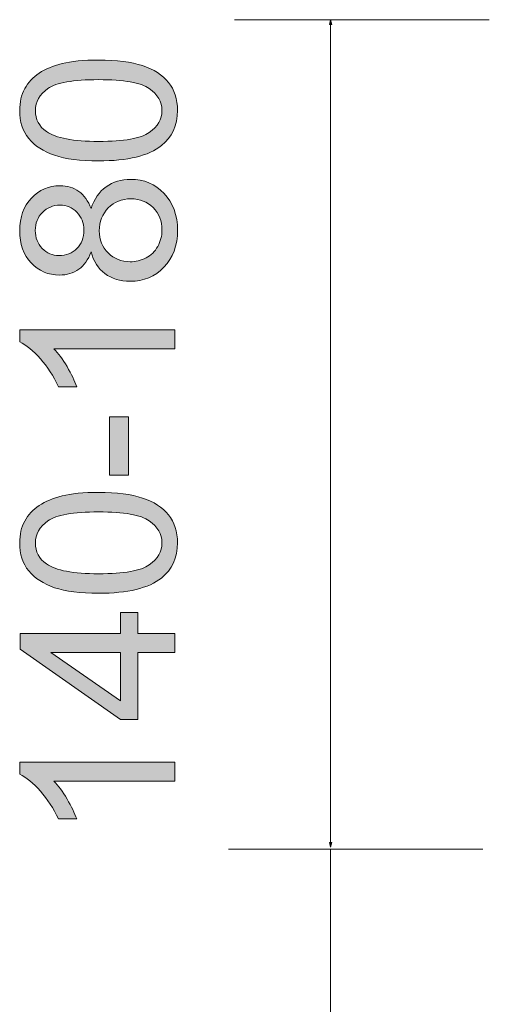
# Model space of a CAD drawing. Units: centimetres. Extents: x 2550 to 3741, y 906 to 1099.
# Drawn here: x 3495 to 3505, y 1016 to 1036 of the extents above; entities that cross this region are included whole.
import ezdxf

# ---------------------------------------------------------------- set-up
doc = ezdxf.new("R2010")
doc.units = ezdxf.units.CM
doc.layers.add('Default', color=7, linetype='Continuous', lineweight=0)

# ---------------------------------------------------------------- blocks, each defined once
blk = doc.blocks.new('Block_1')
at = {"layer": 'Default', "color": 7, "lineweight": 5}
for p, q in [((246.976, 155.091), (243.445, 155.091)), ((244.858, 155.091), (244.858, 111.866))]:
    blk.add_line(p, q, dxfattribs=at)
blk = doc.blocks.new('Block_4')
at = {"layer": 'Default', "transparency": 33554687}
h = blk.add_hatch(color=7, dxfattribs=at)
h.dxf.hatch_style = 2
edge = h.paths.add_edge_path()
edge.add_spline(control_points=[(241.64, 164.914), (241.993, 164.914), (242.227, 164.955), (242.344, 165.037), (242.461, 165.12), (242.519, 165.221), (242.519, 165.343), (242.519, 165.464), (242.46, 165.565), (242.343, 165.648), (242.226, 165.73), (241.992, 165.771), (241.64, 165.771), (241.287, 165.771), (241.052, 165.73), (240.936, 165.648), (240.82, 165.565), (240.762, 165.463), (240.762, 165.34), (240.762, 165.219), (240.813, 165.122), (240.916, 165.05), (241.046, 164.959), (241.288, 164.914), (241.64, 164.914)], knot_values=[0, 0, 0, 0, 1, 1, 1, 2, 2, 2, 3, 3, 3, 4, 4, 4, 5, 5, 5, 6, 6, 6, 7, 7, 7, 8, 8, 8, 8], degree=3, periodic=0)
edge = h.paths.add_edge_path()
edge.add_spline(control_points=[(241.64, 164.643), (241.387, 164.643), (241.183, 164.669), (241.028, 164.721), (240.873, 164.773), (240.754, 164.851), (240.67, 164.954), (240.586, 165.057), (240.544, 165.186), (240.544, 165.343), (240.544, 165.458), (240.567, 165.559), (240.613, 165.646), (240.66, 165.733), (240.727, 165.804), (240.814, 165.861), (240.901, 165.918), (241.008, 165.962), (241.133, 165.994), (241.259, 166.026), (241.428, 166.042), (241.64, 166.042), (241.892, 166.042), (242.095, 166.017), (242.25, 165.965), (242.405, 165.913), (242.525, 165.836), (242.609, 165.733), (242.694, 165.63), (242.736, 165.5), (242.736, 165.343), (242.736, 165.136), (242.662, 164.973), (242.513, 164.855), (242.335, 164.713), (242.043, 164.643), (241.64, 164.643)], knot_values=[0, 0, 0, 0, 1, 1, 1, 2, 2, 2, 3, 3, 3, 4, 4, 4, 5, 5, 5, 6, 6, 6, 7, 7, 7, 8, 8, 8, 9, 9, 9, 10, 10, 10, 11, 11, 11, 12, 12, 12, 12], degree=3, periodic=0)
h = blk.add_hatch(color=7, dxfattribs=at)
h.dxf.hatch_style = 2
edge = h.paths.add_edge_path()
edge.add_spline(control_points=[(242.08, 163.243), (242.155, 163.243), (242.227, 163.261), (242.298, 163.296), (242.368, 163.332), (242.422, 163.385), (242.461, 163.455), (242.5, 163.526), (242.519, 163.601), (242.519, 163.682), (242.519, 163.808), (242.479, 163.912), (242.398, 163.994), (242.316, 164.076), (242.213, 164.117), (242.089, 164.117), (241.961, 164.117), (241.857, 164.075), (241.774, 163.99), (241.691, 163.906), (241.649, 163.8), (241.649, 163.673), (241.649, 163.549), (241.69, 163.447), (241.772, 163.365), (241.854, 163.284), (241.957, 163.243), (242.08, 163.243)], knot_values=[0, 0, 0, 0, 1, 1, 1, 2, 2, 2, 3, 3, 3, 4, 4, 4, 5, 5, 5, 6, 6, 6, 7, 7, 7, 8, 8, 8, 9, 9, 9, 9], degree=3, periodic=0)
edge = h.paths.add_edge_path()
edge.add_spline(control_points=[(241.088, 163.328), (241.19, 163.328), (241.273, 163.361), (241.337, 163.426), (241.402, 163.491), (241.434, 163.576), (241.434, 163.681), (241.434, 163.782), (241.402, 163.865), (241.338, 163.93), (241.274, 163.995), (241.196, 164.028), (241.103, 164.028), (241.006, 164.028), (240.925, 163.994), (240.859, 163.927), (240.794, 163.861), (240.76, 163.777), (240.76, 163.678), (240.76, 163.577), (240.793, 163.494), (240.857, 163.427), (240.922, 163.361), (240.999, 163.328), (241.088, 163.328)], knot_values=[0, 0, 0, 0, 1, 1, 1, 2, 2, 2, 3, 3, 3, 4, 4, 4, 5, 5, 5, 6, 6, 6, 7, 7, 7, 8, 8, 8, 8], degree=3, periodic=0)
edge = h.paths.add_edge_path()
edge.add_spline(control_points=[(241.535, 163.381), (241.495, 163.271), (241.438, 163.19), (241.364, 163.138), (241.29, 163.085), (241.201, 163.058), (241.097, 163.058), (240.941, 163.058), (240.81, 163.115), (240.703, 163.227), (240.597, 163.339), (240.544, 163.488), (240.544, 163.675), (240.544, 163.862), (240.598, 164.013), (240.707, 164.127), (240.816, 164.241), (240.948, 164.299), (241.105, 164.299), (241.204, 164.299), (241.291, 164.272), (241.364, 164.22), (241.438, 164.168), (241.495, 164.089), (241.535, 163.982), (241.578, 164.114), (241.647, 164.214), (241.743, 164.283), (241.838, 164.352), (241.953, 164.387), (242.085, 164.387), (242.269, 164.387), (242.423, 164.322), (242.548, 164.192), (242.673, 164.062), (242.736, 163.891), (242.736, 163.679), (242.736, 163.467), (242.673, 163.297), (242.547, 163.167), (242.422, 163.037), (242.266, 162.972), (242.078, 162.972), (241.939, 162.972), (241.822, 163.007), (241.728, 163.078), (241.633, 163.149), (241.569, 163.25), (241.535, 163.381)], knot_values=[0, 0, 0, 0, 1, 1, 1, 2, 2, 2, 3, 3, 3, 4, 4, 4, 5, 5, 5, 6, 6, 6, 7, 7, 7, 8, 8, 8, 9, 9, 9, 10, 10, 10, 11, 11, 11, 12, 12, 12, 13, 13, 13, 14, 14, 14, 15, 15, 15, 16, 16, 16, 16], degree=3, periodic=0)
h = blk.add_hatch(color=7, dxfattribs=at)
h.dxf.hatch_style = 2
edge = h.paths.add_edge_path()
edge.add_spline(control_points=[(242.699, 162.3), (242.699, 162.3), (242.699, 162.036), (242.699, 162.036), (242.699, 162.036), (241.02, 162.036), (241.02, 162.036), (241.08, 161.973), (241.141, 161.89), (241.201, 161.787), (241.262, 161.684), (241.307, 161.591), (241.337, 161.509), (241.337, 161.509), (241.083, 161.509), (241.083, 161.509), (241.013, 161.657), (240.929, 161.786), (240.831, 161.896), (240.732, 162.006), (240.636, 162.084), (240.544, 162.13), (240.544, 162.13), (240.544, 162.3), (240.544, 162.3), (240.544, 162.3), (242.699, 162.3), (242.699, 162.3)], knot_values=[0, 0, 0, 0, 1, 1, 1, 2, 2, 2, 3, 3, 3, 4, 4, 4, 5, 5, 5, 6, 6, 6, 7, 7, 7, 8, 8, 8, 9, 9, 9, 9], degree=3, periodic=0)
h = blk.add_hatch(color=7, dxfattribs=at)
h.dxf.hatch_style = 2
edge = h.paths.add_edge_path()
edge.add_spline(control_points=[(242.055, 160.279), (242.055, 160.279), (241.79, 160.279), (241.79, 160.279), (241.79, 160.279), (241.79, 161.089), (241.79, 161.089), (241.79, 161.089), (242.055, 161.089), (242.055, 161.089), (242.055, 161.089), (242.055, 160.279), (242.055, 160.279)], knot_values=[0, 0, 0, 0, 1, 1, 1, 2, 2, 2, 3, 3, 3, 4, 4, 4, 4], degree=3, periodic=0)
h = blk.add_hatch(color=7, dxfattribs=at)
h.dxf.hatch_style = 2
edge = h.paths.add_edge_path()
edge.add_spline(control_points=[(241.64, 158.912), (241.993, 158.912), (242.227, 158.953), (242.344, 159.036), (242.461, 159.118), (242.519, 159.22), (242.519, 159.341), (242.519, 159.462), (242.46, 159.564), (242.343, 159.646), (242.226, 159.729), (241.992, 159.77), (241.64, 159.77), (241.287, 159.77), (241.052, 159.729), (240.936, 159.646), (240.82, 159.564), (240.762, 159.461), (240.762, 159.338), (240.762, 159.217), (240.813, 159.12), (240.916, 159.048), (241.046, 158.957), (241.288, 158.912), (241.64, 158.912)], knot_values=[0, 0, 0, 0, 1, 1, 1, 2, 2, 2, 3, 3, 3, 4, 4, 4, 5, 5, 5, 6, 6, 6, 7, 7, 7, 8, 8, 8, 8], degree=3, periodic=0)
edge = h.paths.add_edge_path()
edge.add_spline(control_points=[(241.64, 158.641), (241.387, 158.641), (241.183, 158.667), (241.028, 158.719), (240.873, 158.772), (240.754, 158.849), (240.67, 158.952), (240.586, 159.055), (240.544, 159.185), (240.544, 159.341), (240.544, 159.456), (240.567, 159.557), (240.613, 159.644), (240.66, 159.731), (240.727, 159.803), (240.814, 159.859), (240.901, 159.916), (241.008, 159.96), (241.133, 159.992), (241.259, 160.025), (241.428, 160.041), (241.64, 160.041), (241.892, 160.041), (242.095, 160.015), (242.25, 159.963), (242.405, 159.912), (242.525, 159.834), (242.609, 159.731), (242.694, 159.628), (242.736, 159.498), (242.736, 159.341), (242.736, 159.134), (242.662, 158.972), (242.513, 158.853), (242.335, 158.712), (242.043, 158.641), (241.64, 158.641)], knot_values=[0, 0, 0, 0, 1, 1, 1, 2, 2, 2, 3, 3, 3, 4, 4, 4, 5, 5, 5, 6, 6, 6, 7, 7, 7, 8, 8, 8, 9, 9, 9, 10, 10, 10, 11, 11, 11, 12, 12, 12, 12], degree=3, periodic=0)
h = blk.add_hatch(color=7, dxfattribs=at)
h.dxf.hatch_style = 2
edge = h.paths.add_edge_path()
edge.add_spline(control_points=[(241.944, 157.818), (241.944, 157.818), (240.976, 157.818), (240.976, 157.818), (240.976, 157.818), (241.944, 157.146), (241.944, 157.146), (241.944, 157.146), (241.944, 157.818), (241.944, 157.818)], knot_values=[0, 0, 0, 0, 1, 1, 1, 2, 2, 2, 3, 3, 3, 3], degree=3, periodic=0)
edge = h.paths.add_edge_path()
edge.add_spline(control_points=[(242.699, 157.818), (242.699, 157.818), (242.185, 157.818), (242.185, 157.818), (242.185, 157.818), (242.185, 156.887), (242.185, 156.887), (242.185, 156.887), (241.944, 156.887), (241.944, 156.887), (241.944, 156.887), (240.552, 157.867), (240.552, 157.867), (240.552, 157.867), (240.552, 158.082), (240.552, 158.082), (240.552, 158.082), (241.944, 158.082), (241.944, 158.082), (241.944, 158.082), (241.944, 158.372), (241.944, 158.372), (241.944, 158.372), (242.185, 158.372), (242.185, 158.372), (242.185, 158.372), (242.185, 158.082), (242.185, 158.082), (242.185, 158.082), (242.699, 158.082), (242.699, 158.082), (242.699, 158.082), (242.699, 157.818), (242.699, 157.818)], knot_values=[0, 0, 0, 0, 1, 1, 1, 2, 2, 2, 3, 3, 3, 4, 4, 4, 5, 5, 5, 6, 6, 6, 7, 7, 7, 8, 8, 8, 9, 9, 9, 10, 10, 10, 11, 11, 11, 11], degree=3, periodic=0)
h = blk.add_hatch(color=7, dxfattribs=at)
h.dxf.hatch_style = 2
edge = h.paths.add_edge_path()
edge.add_spline(control_points=[(242.699, 156.298), (242.699, 156.298), (242.699, 156.035), (242.699, 156.035), (242.699, 156.035), (241.02, 156.035), (241.02, 156.035), (241.08, 155.971), (241.141, 155.888), (241.201, 155.785), (241.262, 155.682), (241.307, 155.59), (241.337, 155.508), (241.337, 155.508), (241.083, 155.508), (241.083, 155.508), (241.013, 155.655), (240.929, 155.784), (240.831, 155.894), (240.732, 156.005), (240.636, 156.083), (240.544, 156.129), (240.544, 156.129), (240.544, 156.298), (240.544, 156.298), (240.544, 156.298), (242.699, 156.298), (242.699, 156.298)], knot_values=[0, 0, 0, 0, 1, 1, 1, 2, 2, 2, 3, 3, 3, 4, 4, 4, 5, 5, 5, 6, 6, 6, 7, 7, 7, 8, 8, 8, 9, 9, 9, 9], degree=3, periodic=0)
at = {"layer": 'Default'}
for points, knots in [([(241.64, 164.643), (241.387, 164.643), (241.183, 164.669), (241.028, 164.721), (240.873, 164.773), (240.754, 164.851), (240.67, 164.954), (240.586, 165.057), (240.544, 165.186), (240.544, 165.343), (240.544, 165.458), (240.567, 165.559), (240.613, 165.646), (240.66, 165.733), (240.727, 165.804), (240.814, 165.861), (240.901, 165.918), (241.008, 165.962), (241.133, 165.994), (241.259, 166.026), (241.428, 166.042), (241.64, 166.042), (241.892, 166.042), (242.095, 166.017), (242.25, 165.965), (242.405, 165.913), (242.525, 165.836), (242.609, 165.733), (242.694, 165.63), (242.736, 165.5), (242.736, 165.343), (242.736, 165.136), (242.662, 164.973), (242.513, 164.855), (242.335, 164.713), (242.043, 164.643), (241.64, 164.643)], [0, 0, 0, 0, 1, 1, 1, 2, 2, 2, 3, 3, 3, 4, 4, 4, 5, 5, 5, 6, 6, 6, 7, 7, 7, 8, 8, 8, 9, 9, 9, 10, 10, 10, 11, 11, 11, 12, 12, 12, 12]), ([(241.64, 164.914), (241.993, 164.914), (242.227, 164.955), (242.344, 165.037), (242.461, 165.12), (242.519, 165.221), (242.519, 165.343), (242.519, 165.464), (242.46, 165.565), (242.343, 165.648), (242.226, 165.73), (241.992, 165.771), (241.64, 165.771), (241.287, 165.771), (241.052, 165.73), (240.936, 165.648), (240.82, 165.565), (240.762, 165.463), (240.762, 165.34), (240.762, 165.219), (240.813, 165.122), (240.916, 165.05), (241.046, 164.959), (241.288, 164.914), (241.64, 164.914)], [0, 0, 0, 0, 1, 1, 1, 2, 2, 2, 3, 3, 3, 4, 4, 4, 5, 5, 5, 6, 6, 6, 7, 7, 7, 8, 8, 8, 8]), ([(241.535, 163.381), (241.495, 163.271), (241.438, 163.19), (241.364, 163.138), (241.29, 163.085), (241.201, 163.058), (241.097, 163.058), (240.941, 163.058), (240.81, 163.115), (240.703, 163.227), (240.597, 163.339), (240.544, 163.488), (240.544, 163.675), (240.544, 163.862), (240.598, 164.013), (240.707, 164.127), (240.816, 164.241), (240.948, 164.299), (241.105, 164.299), (241.204, 164.299), (241.291, 164.272), (241.364, 164.22), (241.438, 164.168), (241.495, 164.089), (241.535, 163.982), (241.578, 164.114), (241.647, 164.214), (241.743, 164.283), (241.838, 164.352), (241.953, 164.387), (242.085, 164.387), (242.269, 164.387), (242.423, 164.322), (242.548, 164.192), (242.673, 164.062), (242.736, 163.891), (242.736, 163.679), (242.736, 163.467), (242.673, 163.297), (242.547, 163.167), (242.422, 163.037), (242.266, 162.972), (242.078, 162.972), (241.939, 162.972), (241.822, 163.007), (241.728, 163.078), (241.633, 163.149), (241.569, 163.25), (241.535, 163.381)], [0, 0, 0, 0, 1, 1, 1, 2, 2, 2, 3, 3, 3, 4, 4, 4, 5, 5, 5, 6, 6, 6, 7, 7, 7, 8, 8, 8, 9, 9, 9, 10, 10, 10, 11, 11, 11, 12, 12, 12, 13, 13, 13, 14, 14, 14, 15, 15, 15, 16, 16, 16, 16]), ([(241.088, 163.328), (241.19, 163.328), (241.273, 163.361), (241.337, 163.426), (241.402, 163.491), (241.434, 163.576), (241.434, 163.681), (241.434, 163.782), (241.402, 163.865), (241.338, 163.93), (241.274, 163.995), (241.196, 164.028), (241.103, 164.028), (241.006, 164.028), (240.925, 163.994), (240.859, 163.927), (240.794, 163.861), (240.76, 163.777), (240.76, 163.678), (240.76, 163.577), (240.793, 163.494), (240.857, 163.427), (240.922, 163.361), (240.999, 163.328), (241.088, 163.328)], [0, 0, 0, 0, 1, 1, 1, 2, 2, 2, 3, 3, 3, 4, 4, 4, 5, 5, 5, 6, 6, 6, 7, 7, 7, 8, 8, 8, 8]), ([(242.08, 163.243), (242.155, 163.243), (242.227, 163.261), (242.298, 163.296), (242.368, 163.332), (242.422, 163.385), (242.461, 163.455), (242.5, 163.526), (242.519, 163.601), (242.519, 163.682), (242.519, 163.808), (242.479, 163.912), (242.398, 163.994), (242.316, 164.076), (242.213, 164.117), (242.089, 164.117), (241.961, 164.117), (241.857, 164.075), (241.774, 163.99), (241.691, 163.906), (241.649, 163.8), (241.649, 163.673), (241.649, 163.549), (241.69, 163.447), (241.772, 163.365), (241.854, 163.284), (241.957, 163.243), (242.08, 163.243)], [0, 0, 0, 0, 1, 1, 1, 2, 2, 2, 3, 3, 3, 4, 4, 4, 5, 5, 5, 6, 6, 6, 7, 7, 7, 8, 8, 8, 9, 9, 9, 9]), ([(242.699, 162.3), (242.699, 162.3), (242.699, 162.036), (242.699, 162.036), (242.699, 162.036), (241.02, 162.036), (241.02, 162.036), (241.08, 161.973), (241.141, 161.89), (241.201, 161.787), (241.262, 161.684), (241.307, 161.591), (241.337, 161.509), (241.337, 161.509), (241.083, 161.509), (241.083, 161.509), (241.013, 161.657), (240.929, 161.786), (240.831, 161.896), (240.732, 162.006), (240.636, 162.084), (240.544, 162.13), (240.544, 162.13), (240.544, 162.3), (240.544, 162.3), (240.544, 162.3), (242.699, 162.3), (242.699, 162.3)], [0, 0, 0, 0, 1, 1, 1, 2, 2, 2, 3, 3, 3, 4, 4, 4, 5, 5, 5, 6, 6, 6, 7, 7, 7, 8, 8, 8, 9, 9, 9, 9]), ([(242.055, 160.279), (242.055, 160.279), (241.79, 160.279), (241.79, 160.279), (241.79, 160.279), (241.79, 161.089), (241.79, 161.089), (241.79, 161.089), (242.055, 161.089), (242.055, 161.089), (242.055, 161.089), (242.055, 160.279), (242.055, 160.279)], [0, 0, 0, 0, 1, 1, 1, 2, 2, 2, 3, 3, 3, 4, 4, 4, 4]), ([(241.64, 158.641), (241.387, 158.641), (241.183, 158.667), (241.028, 158.719), (240.873, 158.772), (240.754, 158.849), (240.67, 158.952), (240.586, 159.055), (240.544, 159.185), (240.544, 159.341), (240.544, 159.456), (240.567, 159.557), (240.613, 159.644), (240.66, 159.731), (240.727, 159.803), (240.814, 159.859), (240.901, 159.916), (241.008, 159.96), (241.133, 159.992), (241.259, 160.025), (241.428, 160.041), (241.64, 160.041), (241.892, 160.041), (242.095, 160.015), (242.25, 159.963), (242.405, 159.912), (242.525, 159.834), (242.609, 159.731), (242.694, 159.628), (242.736, 159.498), (242.736, 159.341), (242.736, 159.134), (242.662, 158.972), (242.513, 158.853), (242.335, 158.712), (242.043, 158.641), (241.64, 158.641)], [0, 0, 0, 0, 1, 1, 1, 2, 2, 2, 3, 3, 3, 4, 4, 4, 5, 5, 5, 6, 6, 6, 7, 7, 7, 8, 8, 8, 9, 9, 9, 10, 10, 10, 11, 11, 11, 12, 12, 12, 12]), ([(241.64, 158.912), (241.993, 158.912), (242.227, 158.953), (242.344, 159.036), (242.461, 159.118), (242.519, 159.22), (242.519, 159.341), (242.519, 159.462), (242.46, 159.564), (242.343, 159.646), (242.226, 159.729), (241.992, 159.77), (241.64, 159.77), (241.287, 159.77), (241.052, 159.729), (240.936, 159.646), (240.82, 159.564), (240.762, 159.461), (240.762, 159.338), (240.762, 159.217), (240.813, 159.12), (240.916, 159.048), (241.046, 158.957), (241.288, 158.912), (241.64, 158.912)], [0, 0, 0, 0, 1, 1, 1, 2, 2, 2, 3, 3, 3, 4, 4, 4, 5, 5, 5, 6, 6, 6, 7, 7, 7, 8, 8, 8, 8]), ([(242.699, 157.818), (242.699, 157.818), (242.185, 157.818), (242.185, 157.818), (242.185, 157.818), (242.185, 156.887), (242.185, 156.887), (242.185, 156.887), (241.944, 156.887), (241.944, 156.887), (241.944, 156.887), (240.552, 157.867), (240.552, 157.867), (240.552, 157.867), (240.552, 158.082), (240.552, 158.082), (240.552, 158.082), (241.944, 158.082), (241.944, 158.082), (241.944, 158.082), (241.944, 158.372), (241.944, 158.372), (241.944, 158.372), (242.185, 158.372), (242.185, 158.372), (242.185, 158.372), (242.185, 158.082), (242.185, 158.082), (242.185, 158.082), (242.699, 158.082), (242.699, 158.082), (242.699, 158.082), (242.699, 157.818), (242.699, 157.818)], [0, 0, 0, 0, 1, 1, 1, 2, 2, 2, 3, 3, 3, 4, 4, 4, 5, 5, 5, 6, 6, 6, 7, 7, 7, 8, 8, 8, 9, 9, 9, 10, 10, 10, 11, 11, 11, 11]), ([(241.944, 157.818), (241.944, 157.818), (240.976, 157.818), (240.976, 157.818), (240.976, 157.818), (241.944, 157.146), (241.944, 157.146), (241.944, 157.146), (241.944, 157.818), (241.944, 157.818)], [0, 0, 0, 0, 1, 1, 1, 2, 2, 2, 3, 3, 3, 3]), ([(242.699, 156.298), (242.699, 156.298), (242.699, 156.035), (242.699, 156.035), (242.699, 156.035), (241.02, 156.035), (241.02, 156.035), (241.08, 155.971), (241.141, 155.888), (241.201, 155.785), (241.262, 155.682), (241.307, 155.59), (241.337, 155.508), (241.337, 155.508), (241.083, 155.508), (241.083, 155.508), (241.013, 155.655), (240.929, 155.784), (240.831, 155.894), (240.732, 156.005), (240.636, 156.083), (240.544, 156.129), (240.544, 156.129), (240.544, 156.298), (240.544, 156.298), (240.544, 156.298), (242.699, 156.298), (242.699, 156.298)], [0, 0, 0, 0, 1, 1, 1, 2, 2, 2, 3, 3, 3, 4, 4, 4, 5, 5, 5, 6, 6, 6, 7, 7, 7, 8, 8, 8, 9, 9, 9, 9])]:
    blk.add_open_spline(points, degree=3, knots=knots, dxfattribs=at)
blk = doc.blocks.new('Block_3')
at = {"layer": 'Default'}
blk.add_blockref('Block_4', (0, 0), dxfattribs=at)
blk = doc.blocks.new('Block_2')
at = {"layer": 'Default', "transparency": 33554687}
h = blk.add_hatch(color=7, dxfattribs=at)
h.dxf.hatch_style = 2
h.paths.add_polyline_path([(244.861, 166.603), (244.844, 166.536), (244.878, 166.536), (244.861, 166.603)])
h = blk.add_hatch(color=7, dxfattribs=at)
h.dxf.hatch_style = 2
h.paths.add_polyline_path([(244.861, 155.115), (244.878, 155.181), (244.844, 155.181), (244.861, 155.115)])
at = {"layer": 'Default', "color": 7, "lineweight": 5}
for p, q in [((247.066, 166.603), (243.528, 166.603)), ((244.861, 166.603), (244.861, 155.115))]:
    blk.add_line(p, q, dxfattribs=at)
at = {"layer": 'Default'}
for points in [[(244.861, 166.603), (244.844, 166.536), (244.878, 166.536), (244.861, 166.603)], [(244.861, 155.115), (244.878, 155.181), (244.844, 155.181), (244.861, 155.115)]]:
    blk.add_lwpolyline(points, dxfattribs=at)
blk.add_blockref('Block_3', (0, 0), dxfattribs=at)

msp = doc.modelspace()

# ---------------------------------------------------------------- block references
at = {"layer": 'Default', "xscale": 1.465967355841723, "yscale": 1.465967355841723, "zscale": 1.465967355841723}
for name in ['Block_2', 'Block_1']:
    msp.add_blockref(name, (3142.589, 791.411), dxfattribs=at)

doc.saveas('drawing.dxf')
